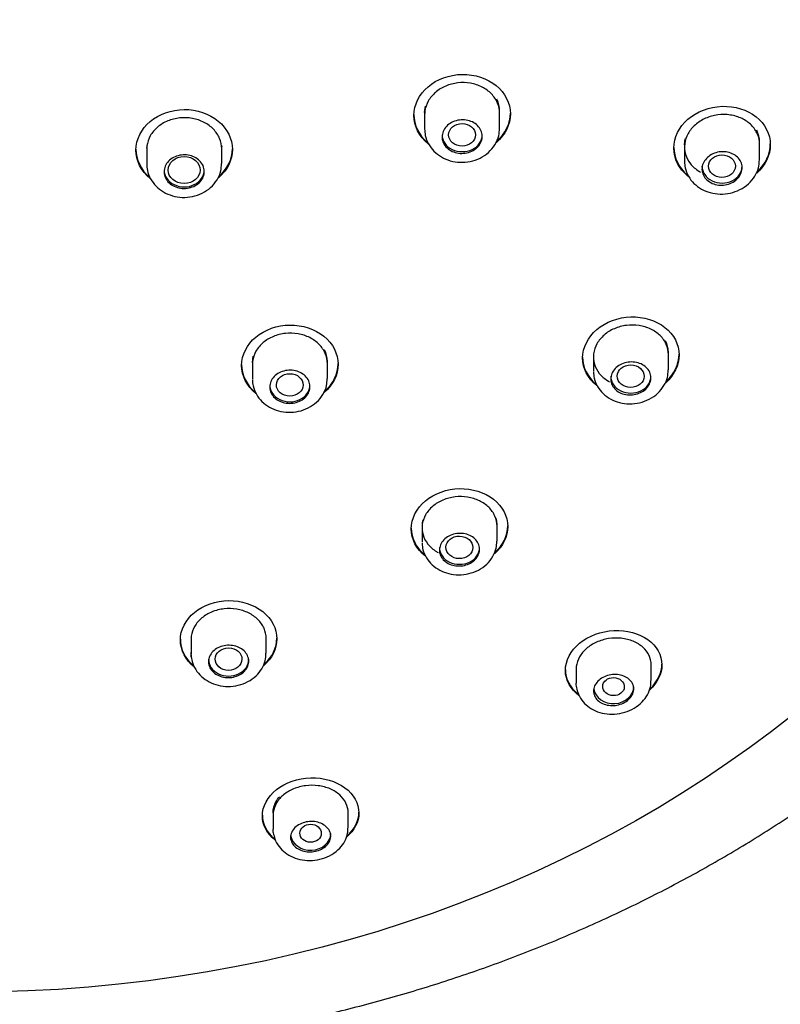
# Model space of a CAD drawing. Units: millimetres. Extents: x -18 to 917, y -35 to 1403.
# Drawn here: x 631 to 659, y 1198 to 1235 of the extents above; entities that cross this region are included whole.
import ezdxf

# ---------------------------------------------------------------- set-up
doc = ezdxf.new("R2010")
doc.units = ezdxf.units.MM
doc.layers.add('Default', color=7, linetype='Continuous')
doc.layers.add('DV2_Default', color=7, linetype='Continuous')

# ---------------------------------------------------------------- blocks, each defined once
blk = doc.blocks.new('SE1')
at = {"layer": 'DV2_Default', "color": 7}
for p, q in [((646.087, 1231.464), (646.114, 1231.692)), ((646.087, 1231.464), (646.087, 1230.845)), ((648.887, 1230.873), (648.887, 1231.512)), ((655.788, 1230.25), (655.814, 1230.478)), ((635.704, 1230.146), (635.713, 1230.09)), ((635.713, 1230.189), (635.713, 1229.545)), ((638.513, 1230.219), (638.504, 1230.145)), ((638.513, 1230.106), (638.513, 1230.189)), ((638.513, 1230.106), (638.513, 1230.106)), ((638.513, 1229.555), (638.513, 1230.103)), ((655.788, 1230.25), (655.788, 1229.641)), ((658.588, 1229.701), (658.588, 1230.355)), ((639.657, 1222.131), (639.684, 1222.356)), ((652.384, 1222.414), (652.384, 1221.802)), ((655.184, 1221.856), (655.184, 1222.514)), ((639.657, 1222.131), (639.657, 1221.51)), ((642.457, 1221.528), (642.457, 1222.172)), ((645.989, 1216.033), (645.989, 1215.417)), ((648.789, 1215.457), (648.789, 1216.122)), ((637.372, 1211.875), (637.372, 1211.242)), ((640.172, 1211.275), (640.172, 1211.91)), ((654.542, 1210.25), (654.542, 1210.921)), ((651.742, 1210.76), (651.742, 1210.153)), ((643.233, 1204.75), (643.233, 1205.405)), ((640.433, 1205.318), (640.433, 1204.699))]:
    blk.add_line(p, q, dxfattribs=at)
for centre, radius, start, end in [((647.899, 1231.509), 0.988, 0.0439, 26.9173), ((657.615, 1230.351), 0.972, 0.096, 27.1729), ((654.238, 1222.503), 0.946, 0.0827, 27.5258), ((641.489, 1222.161), 0.968, 0.0257, 27.1859)]:
    blk.add_arc(centre, radius, start, end, dxfattribs=at)
for centre, major_axis, ratio in [((628.972, 1236.101), (-44.7, 0), 0.838671), ((647.484, 1230.627), (-0.501, 0.001), 0.836869), ((637.112, 1229.31), (-0.6, 0.001), 0.838431), ((657.182, 1229.454), (-0.502, 0.002), 0.834682), ((653.779, 1221.614), (-0.502, 0.006), 0.836504), ((641.055, 1221.288), (-0.5, 0.003), 0.838991), ((647.385, 1215.222), (-0.501, 0.007), 0.839348), ((638.769, 1211.051), (-0.5, 0.005), 0.841904), ((653.136, 1210.025), (-0.402, 0.01), 0.839811), ((641.83, 1204.55), (-0.4, 0.007), 0.844508)]:
    blk.add_ellipse(centre, major_axis=major_axis, ratio=ratio, dxfattribs=at)
for centre, start_param in [((647.487, 1230.626), 0), ((637.113, 1229.31), 0), ((657.188, 1229.453), 0), ((653.784, 1221.611), 0), ((641.057, 1221.286), 0), ((647.388, 1215.219), 0), ((638.771, 1211.046), 0), ((653.141, 1210.02), 0.12678), ((641.832, 1204.544), 0.11399)]:
    blk.add_ellipse(centre, major_axis=(-0.75, 0), ratio=0.838671, start_param=start_param, end_param=3.141593, dxfattribs=at)
for points, knots in [([(646.23, 1230.28), (646.225, 1230.284), (646.22, 1230.289), (645.879, 1230.568), (645.687, 1230.956), (645.687, 1231.741), (645.882, 1232.137), (646.545, 1232.703), (647.011, 1232.874), (647.96, 1232.89), (648.426, 1232.735), (649.091, 1232.191), (649.287, 1231.805), (649.287, 1231.408)], [0, 0, 0, 0, 0.003016, 0.003016, 0.202413, 0.202413, 0.40181, 0.40181, 0.601207, 0.601207, 0.800603, 0.800603, 1, 1, 1, 1]), ([(648.887, 1231.427), (648.887, 1231.558), (648.86, 1231.691), (648.808, 1231.813), (648.756, 1231.936), (648.678, 1232.052), (648.581, 1232.153), (648.483, 1232.254), (648.362, 1232.341), (648.23, 1232.408), (648.097, 1232.476), (647.948, 1232.524), (647.795, 1232.551), (647.642, 1232.577), (647.481, 1232.582), (647.325, 1232.564), (647.17, 1232.546), (647.015, 1232.506), (646.874, 1232.446), (646.733, 1232.387), (646.602, 1232.306), (646.492, 1232.211), (646.382, 1232.116), (646.289, 1232.005), (646.222, 1231.885), (646.155, 1231.766), (646.111, 1231.635), (646.095, 1231.505), (646.09, 1231.465), (646.087, 1231.424), (646.087, 1231.383)], [0, 0, 0, 0, 0.107363, 0.107363, 0.107363, 0.214724, 0.214724, 0.214724, 0.322118, 0.322118, 0.322118, 0.429562, 0.429562, 0.429562, 0.53704, 0.53704, 0.53704, 0.64452, 0.64452, 0.64452, 0.751972, 0.751972, 0.751972, 0.85938, 0.85938, 0.85938, 0.966745, 0.966745, 0.966745, 1, 1, 1, 1]), ([(635.854, 1228.986), (635.85, 1228.99), (635.845, 1228.993), (635.505, 1229.275), (635.313, 1229.664), (635.313, 1230.449), (635.508, 1230.843), (636.171, 1231.402), (636.637, 1231.568), (637.586, 1231.575), (638.052, 1231.415), (638.718, 1230.864), (638.913, 1230.476), (638.913, 1230.079)], [0, 0, 0, 0, 0.002516, 0.002516, 0.202013, 0.202013, 0.40151, 0.40151, 0.601006, 0.601006, 0.800503, 0.800503, 1, 1, 1, 1]), ([(655.935, 1229.07), (655.929, 1229.075), (655.922, 1229.08), (655.58, 1229.353), (655.388, 1229.736), (655.387, 1230.52), (655.582, 1230.918), (656.247, 1231.494), (656.712, 1231.672), (657.661, 1231.706), (658.126, 1231.562), (658.791, 1231.035), (658.988, 1230.655), (658.988, 1230.259)], [0, 0, 0, 0, 0.003848, 0.003848, 0.203078, 0.203078, 0.402309, 0.402309, 0.601539, 0.601539, 0.80077, 0.80077, 1, 1, 1, 1]), ([(638.513, 1230.103), (638.513, 1230.234), (638.486, 1230.367), (638.434, 1230.49), (638.382, 1230.613), (638.304, 1230.73), (638.206, 1230.832), (638.109, 1230.933), (637.988, 1231.022), (637.855, 1231.091), (637.722, 1231.159), (637.573, 1231.21), (637.421, 1231.237), (637.268, 1231.265), (637.107, 1231.271), (636.951, 1231.255), (636.795, 1231.239), (636.641, 1231.201), (636.5, 1231.142), (636.359, 1231.084), (636.228, 1231.005), (636.118, 1230.911), (636.008, 1230.818), (635.915, 1230.707), (635.848, 1230.588), (635.781, 1230.47), (635.737, 1230.34), (635.721, 1230.209), (635.716, 1230.169), (635.713, 1230.128), (635.713, 1230.088)], [0, 0, 0, 0, 0.10741, 0.10741, 0.10741, 0.214819, 0.214819, 0.214819, 0.322235, 0.322235, 0.322235, 0.429656, 0.429656, 0.429656, 0.537078, 0.537078, 0.537078, 0.644495, 0.644495, 0.644495, 0.751905, 0.751905, 0.751905, 0.859306, 0.859306, 0.859306, 0.966704, 0.966704, 0.966704, 1, 1, 1, 1]), ([(645.687, 1231.378), (645.687, 1231.377), (645.687, 1231.377), (645.687, 1230.994), (645.871, 1230.615), (646.187, 1230.343)], [0, 0, 0, 0, 0.000558, 0.000558, 1, 1, 1, 1]), ([(646.737, 1230.547), (646.737, 1230.617), (646.752, 1230.689), (646.779, 1230.755), (646.807, 1230.822), (646.849, 1230.886), (646.901, 1230.941), (646.954, 1230.997), (647.018, 1231.046), (647.089, 1231.084), (647.16, 1231.123), (647.24, 1231.151), (647.322, 1231.168), (647.404, 1231.185), (647.49, 1231.19), (647.574, 1231.183), (647.657, 1231.177), (647.74, 1231.158), (647.815, 1231.128), (647.891, 1231.099), (647.961, 1231.058), (648.02, 1231.009), (648.079, 1230.96), (648.129, 1230.902), (648.165, 1230.839), (648.201, 1230.776), (648.224, 1230.707), (648.233, 1230.637), (648.242, 1230.568), (648.236, 1230.496), (648.217, 1230.427), (648.198, 1230.358), (648.164, 1230.292), (648.119, 1230.232), (648.074, 1230.172), (648.016, 1230.118), (647.95, 1230.073), (647.884, 1230.029), (647.808, 1229.993), (647.728, 1229.97), (647.649, 1229.946), (647.563, 1229.933), (647.48, 1229.932), (647.396, 1229.932), (647.311, 1229.943), (647.232, 1229.966), (647.153, 1229.988), (647.078, 1230.023), (647.013, 1230.066), (646.948, 1230.11), (646.891, 1230.163), (646.847, 1230.222), (646.803, 1230.282), (646.771, 1230.348), (646.754, 1230.417), (646.743, 1230.459), (646.737, 1230.503), (646.737, 1230.547)], [0, 0, 0, 0, 0.053671, 0.053671, 0.053671, 0.107341, 0.107341, 0.107341, 0.161017, 0.161017, 0.161017, 0.214712, 0.214712, 0.214712, 0.268429, 0.268429, 0.268429, 0.322165, 0.322165, 0.322165, 0.375906, 0.375906, 0.375906, 0.429635, 0.429635, 0.429635, 0.483341, 0.483341, 0.483341, 0.537024, 0.537024, 0.537024, 0.590692, 0.590692, 0.590692, 0.644363, 0.644363, 0.644363, 0.69805, 0.69805, 0.69805, 0.751763, 0.751763, 0.751763, 0.805496, 0.805496, 0.805496, 0.859237, 0.859237, 0.859237, 0.912969, 0.912969, 0.912969, 0.966682, 0.966682, 0.966682, 1, 1, 1, 1]), ([(658.588, 1230.27), (658.588, 1230.4), (658.561, 1230.531), (658.509, 1230.652), (658.457, 1230.772), (658.379, 1230.887), (658.282, 1230.984), (658.184, 1231.083), (658.064, 1231.167), (657.932, 1231.231), (657.799, 1231.296), (657.65, 1231.342), (657.497, 1231.365), (657.344, 1231.388), (657.182, 1231.39), (657.026, 1231.369), (656.87, 1231.348), (656.715, 1231.305), (656.574, 1231.243), (656.433, 1231.181), (656.302, 1231.098), (656.191, 1231.001), (656.081, 1230.905), (655.989, 1230.791), (655.922, 1230.671), (655.855, 1230.551), (655.811, 1230.42), (655.795, 1230.29), (655.779, 1230.16), (655.789, 1230.027), (655.825, 1229.901), (655.861, 1229.776), (655.924, 1229.655), (656.008, 1229.548), (656.092, 1229.441), (656.2, 1229.346), (656.323, 1229.27), (656.342, 1229.258), (656.36, 1229.248), (656.379, 1229.237)], [0, 0, 0, 0, 0.082175, 0.082175, 0.082175, 0.164342, 0.164342, 0.164342, 0.246642, 0.246642, 0.246642, 0.329143, 0.329143, 0.329143, 0.411765, 0.411765, 0.411765, 0.494386, 0.494386, 0.494386, 0.576893, 0.576893, 0.576893, 0.659233, 0.659233, 0.659233, 0.741421, 0.741421, 0.741421, 0.823527, 0.823527, 0.823527, 0.905649, 0.905649, 0.905649, 0.98788, 0.98788, 0.98788, 1, 1, 1, 1]), ([(646.087, 1230.843), (646.092, 1230.755), (646.105, 1230.574), (646.219, 1230.277), (646.425, 1230.003), (646.706, 1229.786), (647.042, 1229.643), (647.414, 1229.584), (647.797, 1229.617), (648.163, 1229.742), (648.483, 1229.957), (648.724, 1230.245), (648.867, 1230.567), (648.875, 1230.768), (648.878, 1230.869)], [0, 0, 0, 0, 0.059701, 0.142883, 0.225574, 0.30953, 0.395334, 0.48249, 0.571172, 0.661047, 0.751659, 0.842382, 0.931867, 1, 1, 1, 1]), ([(635.313, 1230.086), (635.313, 1230.086), (635.313, 1230.085), (635.313, 1229.704), (635.496, 1229.324), (635.81, 1229.05)], [0, 0, 0, 0, 0.000562, 0.000562, 1, 1, 1, 1]), ([(655.388, 1230.157), (655.388, 1230.157), (655.388, 1230.156), (655.387, 1229.774), (655.573, 1229.397), (655.891, 1229.133)], [0, 0, 0, 0, 0.000548, 0.000548, 1, 1, 1, 1]), ([(656.438, 1229.344), (656.438, 1229.414), (656.452, 1229.485), (656.48, 1229.552), (656.507, 1229.619), (656.549, 1229.683), (656.601, 1229.739), (656.654, 1229.796), (656.718, 1229.846), (656.789, 1229.885), (656.86, 1229.925), (656.939, 1229.955), (657.021, 1229.973), (657.103, 1229.992), (657.189, 1229.999), (657.273, 1229.994), (657.356, 1229.989), (657.439, 1229.972), (657.515, 1229.944), (657.59, 1229.916), (657.661, 1229.877), (657.72, 1229.829), (657.779, 1229.782), (657.829, 1229.725), (657.865, 1229.663), (657.901, 1229.601), (657.925, 1229.532), (657.933, 1229.463), (657.942, 1229.394), (657.937, 1229.322), (657.917, 1229.254), (657.898, 1229.185), (657.865, 1229.118), (657.82, 1229.058), (657.775, 1228.997), (657.717, 1228.942), (657.651, 1228.896), (657.585, 1228.851), (657.509, 1228.814), (657.43, 1228.789), (657.351, 1228.763), (657.265, 1228.748), (657.181, 1228.746), (657.097, 1228.744), (657.012, 1228.753), (656.933, 1228.774), (656.854, 1228.795), (656.779, 1228.828), (656.713, 1228.87), (656.648, 1228.912), (656.591, 1228.964), (656.548, 1229.022), (656.504, 1229.081), (656.472, 1229.146), (656.454, 1229.214), (656.443, 1229.257), (656.438, 1229.3), (656.438, 1229.344)], [0, 0, 0, 0, 0.053542, 0.053542, 0.053542, 0.107083, 0.107083, 0.107083, 0.160648, 0.160648, 0.160648, 0.214302, 0.214302, 0.214302, 0.268069, 0.268069, 0.268069, 0.321925, 0.321925, 0.321925, 0.375808, 0.375808, 0.375808, 0.429638, 0.429638, 0.429638, 0.483356, 0.483356, 0.483356, 0.536952, 0.536952, 0.536952, 0.590474, 0.590474, 0.590474, 0.644008, 0.644008, 0.644008, 0.697631, 0.697631, 0.697631, 0.751379, 0.751379, 0.751379, 0.805228, 0.805228, 0.805228, 0.859111, 0.859111, 0.859111, 0.912951, 0.912951, 0.912951, 0.966691, 0.966691, 0.966691, 1, 1, 1, 1]), ([(636.363, 1229.246), (636.363, 1229.316), (636.378, 1229.387), (636.406, 1229.453), (636.433, 1229.52), (636.475, 1229.583), (636.528, 1229.638), (636.58, 1229.693), (636.645, 1229.741), (636.716, 1229.779), (636.787, 1229.817), (636.867, 1229.845), (636.949, 1229.86), (637.031, 1229.876), (637.117, 1229.881), (637.2, 1229.873), (637.284, 1229.865), (637.366, 1229.846), (637.442, 1229.815), (637.517, 1229.785), (637.587, 1229.743), (637.647, 1229.694), (637.706, 1229.644), (637.755, 1229.586), (637.791, 1229.523), (637.827, 1229.459), (637.85, 1229.39), (637.859, 1229.32), (637.868, 1229.251), (637.863, 1229.179), (637.843, 1229.11), (637.824, 1229.042), (637.79, 1228.976), (637.745, 1228.916), (637.7, 1228.857), (637.642, 1228.803), (637.576, 1228.76), (637.509, 1228.716), (637.434, 1228.681), (637.354, 1228.658), (637.275, 1228.635), (637.189, 1228.623), (637.105, 1228.624), (637.021, 1228.624), (636.936, 1228.636), (636.858, 1228.66), (636.779, 1228.683), (636.704, 1228.718), (636.639, 1228.762), (636.574, 1228.806), (636.517, 1228.86), (636.473, 1228.92), (636.429, 1228.98), (636.397, 1229.046), (636.38, 1229.115), (636.369, 1229.158), (636.363, 1229.202), (636.363, 1229.246)], [0, 0, 0, 0, 0.053699, 0.053699, 0.053699, 0.107399, 0.107399, 0.107399, 0.161097, 0.161097, 0.161097, 0.214796, 0.214796, 0.214796, 0.268499, 0.268499, 0.268499, 0.322206, 0.322206, 0.322206, 0.375915, 0.375915, 0.375915, 0.429626, 0.429626, 0.429626, 0.483335, 0.483335, 0.483335, 0.53704, 0.53704, 0.53704, 0.59074, 0.59074, 0.59074, 0.644439, 0.644439, 0.644439, 0.698137, 0.698137, 0.698137, 0.751839, 0.751839, 0.751839, 0.805545, 0.805545, 0.805545, 0.859254, 0.859254, 0.859254, 0.912964, 0.912964, 0.912964, 0.966674, 0.966674, 0.966674, 1, 1, 1, 1]), ([(655.788, 1229.636), (655.793, 1229.547), (655.806, 1229.367), (655.921, 1229.071), (656.129, 1228.8), (656.41, 1228.588), (656.745, 1228.451), (657.116, 1228.398), (657.497, 1228.435), (657.862, 1228.565), (658.182, 1228.783), (658.416, 1229.063), (658.561, 1229.381), (658.575, 1229.58), (658.581, 1229.692)], [0, 0, 0, 0, 0.059906, 0.143276, 0.225928, 0.309673, 0.395214, 0.482229, 0.570933, 0.66091, 0.751799, 0.843132, 0.92431, 1, 1, 1, 1]), ([(635.713, 1229.54), (635.718, 1229.452), (635.732, 1229.271), (635.846, 1228.974), (636.053, 1228.699), (636.334, 1228.481), (636.671, 1228.336), (637.044, 1228.276), (637.428, 1228.307), (637.793, 1228.431), (638.113, 1228.645), (638.353, 1228.932), (638.494, 1229.253), (638.502, 1229.452), (638.504, 1229.552)], [0, 0, 0, 0, 0.05971, 0.142842, 0.225611, 0.309781, 0.395859, 0.483259, 0.572128, 0.66216, 0.752842, 0.84344, 0.932667, 1, 1, 1, 1]), ([(631.478, 1196.285), (631.538, 1196.287), (632.301, 1196.313), (633.907, 1196.424), (636.122, 1196.65), (638.349, 1196.966), (640.549, 1197.365), (642.728, 1197.848), (644.877, 1198.413), (646.995, 1199.06), (649.075, 1199.786), (651.114, 1200.591), (653.107, 1201.474), (655.051, 1202.431), (656.941, 1203.461), (658.773, 1204.562), (660.544, 1205.732), (662.251, 1206.969), (663.889, 1208.269), (665.454, 1209.63), (666.945, 1211.05), (668.358, 1212.525), (669.689, 1214.052), (670.937, 1215.629), (672.098, 1217.251), (673.171, 1218.916), (674.152, 1220.621), (675.039, 1222.359), (675.837, 1224.135), (676.519, 1225.919), (676.956, 1227.18), (677.115, 1227.767), (677.116, 1227.771)], [0, 0, 0, 0, 0.002634, 0.038262, 0.073892, 0.109523, 0.145154, 0.180784, 0.216415, 0.252046, 0.287676, 0.323306, 0.358935, 0.394563, 0.43019, 0.465816, 0.50144, 0.537062, 0.572682, 0.608299, 0.643913, 0.679523, 0.715129, 0.75073, 0.786327, 0.821918, 0.857503, 0.893083, 0.928657, 0.964225, 0.999787, 1, 1, 1, 1]), ([(652.528, 1221.252), (652.523, 1221.256), (652.517, 1221.26), (652.176, 1221.529), (651.984, 1221.907), (651.984, 1222.68), (652.179, 1223.072), (652.843, 1223.638), (653.31, 1223.812), (654.259, 1223.841), (654.724, 1223.695), (655.389, 1223.173), (655.584, 1222.798), (655.584, 1222.409)], [0, 0, 0, 0, 0.003163, 0.003163, 0.20253, 0.20253, 0.401898, 0.401898, 0.601265, 0.601265, 0.800633, 0.800633, 1, 1, 1, 1]), ([(639.797, 1220.962), (639.793, 1220.965), (639.789, 1220.969), (639.449, 1221.246), (639.257, 1221.63), (639.257, 1222.406), (639.452, 1222.797), (640.115, 1223.353), (640.581, 1223.52), (641.531, 1223.53), (641.997, 1223.374), (642.662, 1222.832), (642.857, 1222.449), (642.857, 1222.057)], [0, 0, 0, 0, 0.002451, 0.002451, 0.201961, 0.201961, 0.401471, 0.401471, 0.60098, 0.60098, 0.80049, 0.80049, 1, 1, 1, 1]), ([(655.184, 1222.422), (655.184, 1222.55), (655.157, 1222.679), (655.105, 1222.799), (655.053, 1222.918), (654.975, 1223.031), (654.878, 1223.128), (654.78, 1223.225), (654.659, 1223.309), (654.526, 1223.373), (654.393, 1223.437), (654.244, 1223.483), (654.09, 1223.506), (653.937, 1223.53), (653.776, 1223.531), (653.62, 1223.511), (653.464, 1223.492), (653.309, 1223.449), (653.168, 1223.388), (653.027, 1223.327), (652.896, 1223.246), (652.786, 1223.151), (652.677, 1223.056), (652.585, 1222.945), (652.518, 1222.827), (652.451, 1222.708), (652.408, 1222.58), (652.392, 1222.452), (652.376, 1222.323), (652.386, 1222.192), (652.422, 1222.068), (652.458, 1221.944), (652.521, 1221.824), (652.605, 1221.719), (652.69, 1221.613), (652.798, 1221.519), (652.922, 1221.444), (652.942, 1221.431), (652.962, 1221.42), (652.983, 1221.408)], [0, 0, 0, 0, 0.08223, 0.08223, 0.08223, 0.164451, 0.164451, 0.164451, 0.246813, 0.246813, 0.246813, 0.329294, 0.329294, 0.329294, 0.411768, 0.411768, 0.411768, 0.494125, 0.494125, 0.494125, 0.576315, 0.576315, 0.576315, 0.658354, 0.658354, 0.658354, 0.740315, 0.740315, 0.740315, 0.822296, 0.822296, 0.822296, 0.904389, 0.904389, 0.904389, 0.986646, 0.986646, 0.986646, 1, 1, 1, 1]), ([(642.457, 1222.079), (642.457, 1222.208), (642.43, 1222.339), (642.378, 1222.461), (642.326, 1222.583), (642.248, 1222.698), (642.15, 1222.798), (642.052, 1222.898), (641.932, 1222.986), (641.799, 1223.053), (641.666, 1223.12), (641.517, 1223.169), (641.364, 1223.196), (641.211, 1223.223), (641.05, 1223.228), (640.894, 1223.211), (640.739, 1223.195), (640.584, 1223.156), (640.443, 1223.097), (640.302, 1223.039), (640.171, 1222.96), (640.061, 1222.867), (639.951, 1222.774), (639.859, 1222.664), (639.792, 1222.546), (639.725, 1222.428), (639.681, 1222.3), (639.665, 1222.171), (639.66, 1222.131), (639.657, 1222.091), (639.657, 1222.05)], [0, 0, 0, 0, 0.107459, 0.107459, 0.107459, 0.214916, 0.214916, 0.214916, 0.322395, 0.322395, 0.322395, 0.429874, 0.429874, 0.429874, 0.537324, 0.537324, 0.537324, 0.644729, 0.644729, 0.644729, 0.752091, 0.752091, 0.752091, 0.859432, 0.859432, 0.859432, 0.96678, 0.96678, 0.96678, 1, 1, 1, 1]), ([(651.984, 1222.322), (651.984, 1222.322), (651.984, 1222.322), (651.984, 1221.946), (652.168, 1221.577), (652.482, 1221.316)], [0, 0, 0, 0, 0.00058, 0.00058, 1, 1, 1, 1]), ([(639.257, 1222.047), (639.257, 1222.047), (639.257, 1222.047), (639.257, 1221.67), (639.439, 1221.296), (639.752, 1221.027)], [0, 0, 0, 0, 0.000576, 0.000576, 1, 1, 1, 1]), ([(653.034, 1221.506), (653.034, 1221.574), (653.049, 1221.645), (653.076, 1221.71), (653.104, 1221.776), (653.146, 1221.839), (653.198, 1221.895), (653.25, 1221.95), (653.315, 1221.999), (653.386, 1222.038), (653.457, 1222.077), (653.536, 1222.106), (653.618, 1222.124), (653.7, 1222.142), (653.786, 1222.148), (653.869, 1222.143), (653.952, 1222.138), (654.035, 1222.121), (654.111, 1222.093), (654.187, 1222.065), (654.257, 1222.026), (654.316, 1221.979), (654.376, 1221.932), (654.425, 1221.876), (654.462, 1221.815), (654.498, 1221.754), (654.521, 1221.686), (654.53, 1221.618), (654.539, 1221.55), (654.534, 1221.479), (654.514, 1221.411), (654.495, 1221.343), (654.462, 1221.277), (654.416, 1221.218), (654.371, 1221.158), (654.313, 1221.104), (654.248, 1221.06), (654.182, 1221.015), (654.106, 1220.979), (654.027, 1220.954), (653.947, 1220.93), (653.862, 1220.916), (653.779, 1220.913), (653.695, 1220.911), (653.61, 1220.921), (653.531, 1220.942), (653.452, 1220.962), (653.376, 1220.995), (653.311, 1221.036), (653.246, 1221.078), (653.189, 1221.13), (653.145, 1221.187), (653.101, 1221.245), (653.069, 1221.31), (653.051, 1221.377), (653.04, 1221.419), (653.034, 1221.462), (653.034, 1221.506)], [0, 0, 0, 0, 0.053561, 0.053561, 0.053561, 0.107124, 0.107124, 0.107124, 0.160659, 0.160659, 0.160659, 0.214222, 0.214222, 0.214222, 0.267872, 0.267872, 0.267872, 0.321635, 0.321635, 0.321635, 0.375489, 0.375489, 0.375489, 0.429372, 0.429372, 0.429372, 0.483206, 0.483206, 0.483206, 0.536928, 0.536928, 0.536928, 0.590528, 0.590528, 0.590528, 0.644052, 0.644052, 0.644052, 0.697584, 0.697584, 0.697584, 0.751203, 0.751203, 0.751203, 0.804946, 0.804946, 0.804946, 0.858792, 0.858792, 0.858792, 0.912676, 0.912676, 0.912676, 0.966519, 0.966519, 0.966519, 1, 1, 1, 1]), ([(640.307, 1221.211), (640.307, 1221.28), (640.321, 1221.351), (640.349, 1221.416), (640.377, 1221.482), (640.419, 1221.545), (640.471, 1221.6), (640.524, 1221.654), (640.588, 1221.702), (640.659, 1221.74), (640.73, 1221.777), (640.81, 1221.805), (640.892, 1221.822), (640.974, 1221.838), (641.06, 1221.842), (641.143, 1221.835), (641.227, 1221.828), (641.31, 1221.809), (641.385, 1221.779), (641.461, 1221.75), (641.531, 1221.709), (641.59, 1221.66), (641.649, 1221.612), (641.699, 1221.554), (641.735, 1221.491), (641.771, 1221.429), (641.794, 1221.361), (641.803, 1221.292), (641.812, 1221.223), (641.806, 1221.152), (641.787, 1221.084), (641.768, 1221.016), (641.734, 1220.95), (641.689, 1220.891), (641.643, 1220.833), (641.585, 1220.779), (641.519, 1220.736), (641.453, 1220.692), (641.377, 1220.658), (641.298, 1220.635), (641.218, 1220.611), (641.133, 1220.599), (641.049, 1220.599), (640.965, 1220.599), (640.88, 1220.611), (640.802, 1220.634), (640.723, 1220.656), (640.648, 1220.691), (640.583, 1220.734), (640.518, 1220.777), (640.461, 1220.83), (640.417, 1220.889), (640.373, 1220.948), (640.341, 1221.014), (640.324, 1221.081), (640.313, 1221.124), (640.307, 1221.167), (640.307, 1221.211)], [0, 0, 0, 0, 0.053692, 0.053692, 0.053692, 0.107386, 0.107386, 0.107386, 0.161064, 0.161064, 0.161064, 0.214734, 0.214734, 0.214734, 0.268408, 0.268408, 0.268408, 0.322101, 0.322101, 0.322101, 0.375818, 0.375818, 0.375818, 0.429553, 0.429553, 0.429553, 0.483293, 0.483293, 0.483293, 0.537024, 0.537024, 0.537024, 0.590732, 0.590732, 0.590732, 0.644416, 0.644416, 0.644416, 0.698085, 0.698085, 0.698085, 0.751755, 0.751755, 0.751755, 0.805441, 0.805441, 0.805441, 0.859152, 0.859152, 0.859152, 0.912884, 0.912884, 0.912884, 0.966625, 0.966625, 0.966625, 1, 1, 1, 1]), ([(652.385, 1221.777), (652.391, 1221.689), (652.408, 1221.51), (652.529, 1221.218), (652.741, 1220.953), (653.025, 1220.747), (653.362, 1220.615), (653.735, 1220.566), (654.117, 1220.608), (654.481, 1220.741), (654.797, 1220.962), (655.026, 1221.244), (655.163, 1221.557), (655.172, 1221.748), (655.176, 1221.853)], [0, 0, 0, 0, 0.060375, 0.143682, 0.226374, 0.310458, 0.396542, 0.484199, 0.573553, 0.664171, 0.755706, 0.847533, 0.928715, 1, 1, 1, 1]), ([(639.657, 1221.492), (639.664, 1221.403), (639.679, 1221.224), (639.797, 1220.93), (640.007, 1220.66), (640.29, 1220.447), (640.628, 1220.308), (641.002, 1220.252), (641.386, 1220.287), (641.75, 1220.416), (642.068, 1220.633), (642.305, 1220.921), (642.441, 1221.239), (642.446, 1221.433), (642.447, 1221.528)], [0, 0, 0, 0, 0.060082, 0.14324, 0.226011, 0.310298, 0.396605, 0.484324, 0.573577, 0.664042, 0.755241, 0.846382, 0.936053, 1, 1, 1, 1]), ([(646.128, 1214.885), (646.124, 1214.889), (646.12, 1214.892), (645.78, 1215.159), (645.589, 1215.533), (645.588, 1216.296), (645.783, 1216.683), (646.447, 1217.238), (646.914, 1217.407), (647.864, 1217.428), (648.329, 1217.28), (648.993, 1216.757), (649.189, 1216.385), (649.189, 1216.001)], [0, 0, 0, 0, 0.002466, 0.002466, 0.201973, 0.201973, 0.40148, 0.40148, 0.600986, 0.600986, 0.800493, 0.800493, 1, 1, 1, 1]), ([(648.789, 1216.017), (648.789, 1216.144), (648.762, 1216.272), (648.709, 1216.391), (648.657, 1216.51), (648.579, 1216.622), (648.481, 1216.719), (648.383, 1216.816), (648.262, 1216.9), (648.129, 1216.964), (647.995, 1217.028), (647.846, 1217.075), (647.692, 1217.099), (647.539, 1217.123), (647.378, 1217.126), (647.222, 1217.107), (647.066, 1217.089), (646.912, 1217.048), (646.771, 1216.989), (646.631, 1216.93), (646.5, 1216.85), (646.39, 1216.757), (646.281, 1216.664), (646.189, 1216.555), (646.122, 1216.438), (646.056, 1216.322), (646.012, 1216.195), (645.996, 1216.069), (645.98, 1215.942), (645.99, 1215.812), (646.027, 1215.689), (646.063, 1215.566), (646.126, 1215.448), (646.21, 1215.343), (646.295, 1215.238), (646.404, 1215.144), (646.528, 1215.068), (646.549, 1215.055), (646.571, 1215.042), (646.594, 1215.03)], [0, 0, 0, 0, 0.082287, 0.082287, 0.082287, 0.164568, 0.164568, 0.164568, 0.246929, 0.246929, 0.246929, 0.329278, 0.329278, 0.329278, 0.411507, 0.411507, 0.411507, 0.493569, 0.493569, 0.493569, 0.575482, 0.575482, 0.575482, 0.657321, 0.657321, 0.657321, 0.739183, 0.739183, 0.739183, 0.82116, 0.82116, 0.82116, 0.903302, 0.903302, 0.903302, 0.985597, 0.985597, 0.985597, 1, 1, 1, 1]), ([(646.016, 1216.256), (646.003, 1216.182), (645.99, 1216.107), (645.989, 1216.033), (645.989, 1216.033)], [0, 0, 0, 0, 0.999348, 1, 1, 1, 1]), ([(645.589, 1215.944), (645.589, 1215.944), (645.589, 1215.943), (645.589, 1215.575), (645.769, 1215.213), (646.078, 1214.953)], [0, 0, 0, 0, 0.000701, 0.000701, 1, 1, 1, 1]), ([(646.638, 1215.119), (646.638, 1215.187), (646.653, 1215.256), (646.681, 1215.321), (646.708, 1215.386), (646.75, 1215.448), (646.803, 1215.503), (646.855, 1215.557), (646.919, 1215.605), (646.99, 1215.643), (647.061, 1215.68), (647.141, 1215.709), (647.223, 1215.726), (647.304, 1215.743), (647.39, 1215.748), (647.474, 1215.743), (647.557, 1215.737), (647.64, 1215.719), (647.715, 1215.691), (647.791, 1215.663), (647.861, 1215.624), (647.92, 1215.577), (647.979, 1215.53), (648.029, 1215.474), (648.065, 1215.414), (648.102, 1215.353), (648.125, 1215.286), (648.134, 1215.218), (648.143, 1215.151), (648.138, 1215.081), (648.118, 1215.014), (648.099, 1214.947), (648.066, 1214.882), (648.02, 1214.824), (647.975, 1214.765), (647.917, 1214.712), (647.851, 1214.669), (647.785, 1214.625), (647.709, 1214.59), (647.63, 1214.567), (647.551, 1214.543), (647.466, 1214.53), (647.382, 1214.528), (647.298, 1214.527), (647.213, 1214.537), (647.135, 1214.558), (647.056, 1214.579), (646.98, 1214.612), (646.915, 1214.653), (646.85, 1214.695), (646.793, 1214.746), (646.749, 1214.803), (646.705, 1214.86), (646.673, 1214.925), (646.655, 1214.991), (646.644, 1215.033), (646.638, 1215.076), (646.638, 1215.119)], [0, 0, 0, 0, 0.053644, 0.053644, 0.053644, 0.107292, 0.107292, 0.107292, 0.160872, 0.160872, 0.160872, 0.214407, 0.214407, 0.214407, 0.267968, 0.267968, 0.267968, 0.321614, 0.321614, 0.321614, 0.375374, 0.375374, 0.375374, 0.429225, 0.429225, 0.429225, 0.483109, 0.483109, 0.483109, 0.536946, 0.536946, 0.536946, 0.590672, 0.590672, 0.590672, 0.644276, 0.644276, 0.644276, 0.697801, 0.697801, 0.697801, 0.751332, 0.751332, 0.751332, 0.804947, 0.804947, 0.804947, 0.858686, 0.858686, 0.858686, 0.91253, 0.91253, 0.91253, 0.966414, 0.966414, 0.966414, 1, 1, 1, 1]), ([(645.989, 1215.375), (645.998, 1215.287), (646.017, 1215.109), (646.142, 1214.821), (646.358, 1214.56), (646.644, 1214.358), (646.984, 1214.229), (647.358, 1214.183), (647.741, 1214.227), (648.103, 1214.362), (648.418, 1214.585), (648.641, 1214.868), (648.771, 1215.175), (648.777, 1215.359), (648.779, 1215.457)], [0, 0, 0, 0, 0.060799, 0.144098, 0.226933, 0.311455, 0.398162, 0.486476, 0.576444, 0.66768, 0.759823, 0.852047, 0.933236, 1, 1, 1, 1]), ([(637.506, 1210.74), (637.503, 1210.742), (637.501, 1210.743), (637.163, 1211.011), (636.972, 1211.383), (636.971, 1212.139), (637.165, 1212.521), (637.829, 1213.065), (638.296, 1213.229), (639.246, 1213.24), (639.712, 1213.088), (640.376, 1212.561), (640.572, 1212.189), (640.572, 1211.807)], [0, 0, 0, 0, 0.00143, 0.00143, 0.201144, 0.201144, 0.400858, 0.400858, 0.600572, 0.600572, 0.800286, 0.800286, 1, 1, 1, 1]), ([(640.172, 1211.829), (640.172, 1211.955), (640.144, 1212.082), (640.092, 1212.201), (640.04, 1212.319), (639.962, 1212.432), (639.863, 1212.529), (639.765, 1212.627), (639.644, 1212.711), (639.511, 1212.777), (639.378, 1212.842), (639.228, 1212.889), (639.075, 1212.915), (638.922, 1212.94), (638.761, 1212.945), (638.605, 1212.928), (638.45, 1212.911), (638.295, 1212.873), (638.155, 1212.815), (638.014, 1212.758), (637.884, 1212.681), (637.774, 1212.59), (637.664, 1212.499), (637.572, 1212.391), (637.506, 1212.277), (637.439, 1212.162), (637.395, 1212.036), (637.379, 1211.911), (637.374, 1211.872), (637.372, 1211.833), (637.372, 1211.794)], [0, 0, 0, 0, 0.10777, 0.10777, 0.10777, 0.21554, 0.21554, 0.21554, 0.32329, 0.32329, 0.32329, 0.430881, 0.430881, 0.430881, 0.538252, 0.538252, 0.538252, 0.645431, 0.645431, 0.645431, 0.752516, 0.752516, 0.752516, 0.859637, 0.859637, 0.859637, 0.96691, 0.96691, 0.96691, 1, 1, 1, 1]), ([(651.86, 1209.681), (651.532, 1209.918), (651.342, 1210.264), (651.341, 1210.99), (651.535, 1211.369), (652.205, 1211.923), (652.676, 1212.098), (653.628, 1212.143), (654.091, 1212.014), (654.748, 1211.541), (654.942, 1211.2), (654.942, 1210.839)], [0, 0, 0, 0, 0.198817, 0.198817, 0.399113, 0.399113, 0.599408, 0.599408, 0.799704, 0.799704, 1, 1, 1, 1]), ([(636.972, 1211.79), (636.972, 1211.79), (636.972, 1211.79), (636.971, 1211.429), (637.148, 1211.071), (637.452, 1210.811)], [0, 0, 0, 0, 0.00086, 0.00086, 1, 1, 1, 1]), ([(654.542, 1210.839), (654.542, 1210.96), (654.514, 1211.081), (654.461, 1211.192), (654.408, 1211.303), (654.328, 1211.407), (654.229, 1211.496), (654.129, 1211.585), (654.006, 1211.661), (653.87, 1211.717), (653.734, 1211.773), (653.582, 1211.811), (653.426, 1211.828), (653.271, 1211.844), (653.108, 1211.84), (652.951, 1211.815), (652.796, 1211.791), (652.642, 1211.745), (652.502, 1211.682), (652.364, 1211.62), (652.235, 1211.538), (652.128, 1211.445), (652.021, 1211.352), (651.932, 1211.245), (651.868, 1211.132), (651.803, 1211.02), (651.762, 1210.898), (651.748, 1210.778), (651.744, 1210.744), (651.742, 1210.71), (651.742, 1210.676)], [0, 0, 0, 0, 0.109172, 0.109172, 0.109172, 0.218302, 0.218302, 0.218302, 0.327984, 0.327984, 0.327984, 0.437377, 0.437377, 0.437377, 0.545719, 0.545719, 0.545719, 0.652789, 0.652789, 0.652789, 0.75884, 0.75884, 0.75884, 0.864421, 0.864421, 0.864421, 0.97019, 0.97019, 0.97019, 1, 1, 1, 1]), ([(637.373, 1211.202), (637.382, 1211.113), (637.403, 1210.936), (637.531, 1210.65), (637.748, 1210.391), (638.036, 1210.19), (638.378, 1210.062), (638.753, 1210.016), (639.137, 1210.06), (639.499, 1210.196), (639.801, 1210.411), (640.018, 1210.681), (640.15, 1210.979), (640.16, 1211.169), (640.164, 1211.274)], [0, 0, 0, 0, 0.061085, 0.144391, 0.227405, 0.312354, 0.39964, 0.488496, 0.578939, 0.67068, 0.763293, 0.84629, 0.927578, 1, 1, 1, 1]), ([(638.021, 1210.954), (638.021, 1211.022), (638.036, 1211.091), (638.064, 1211.155), (638.091, 1211.219), (638.133, 1211.28), (638.186, 1211.334), (638.238, 1211.387), (638.303, 1211.434), (638.374, 1211.471), (638.445, 1211.508), (638.525, 1211.535), (638.607, 1211.551), (638.689, 1211.567), (638.775, 1211.571), (638.858, 1211.564), (638.941, 1211.558), (639.024, 1211.539), (639.099, 1211.511), (639.174, 1211.482), (639.245, 1211.443), (639.304, 1211.395), (639.363, 1211.348), (639.412, 1211.292), (639.448, 1211.231), (639.485, 1211.171), (639.508, 1211.104), (639.517, 1211.037), (639.526, 1210.97), (639.521, 1210.9), (639.501, 1210.834), (639.482, 1210.768), (639.448, 1210.704), (639.403, 1210.646), (639.357, 1210.589), (639.299, 1210.537), (639.233, 1210.494), (639.167, 1210.452), (639.091, 1210.418), (639.012, 1210.396), (638.932, 1210.373), (638.847, 1210.361), (638.763, 1210.361), (638.68, 1210.36), (638.595, 1210.372), (638.516, 1210.393), (638.437, 1210.415), (638.362, 1210.448), (638.298, 1210.49), (638.232, 1210.532), (638.176, 1210.583), (638.132, 1210.64), (638.088, 1210.698), (638.056, 1210.762), (638.038, 1210.828), (638.027, 1210.869), (638.021, 1210.912), (638.021, 1210.954)], [0, 0, 0, 0, 0.053756, 0.053756, 0.053756, 0.107518, 0.107518, 0.107518, 0.161198, 0.161198, 0.161198, 0.21478, 0.21478, 0.21478, 0.268315, 0.268315, 0.268315, 0.321874, 0.321874, 0.321874, 0.375518, 0.375518, 0.375518, 0.429273, 0.429273, 0.429273, 0.483123, 0.483123, 0.483123, 0.537007, 0.537007, 0.537007, 0.590846, 0.590846, 0.590846, 0.644576, 0.644576, 0.644576, 0.698183, 0.698183, 0.698183, 0.75171, 0.75171, 0.75171, 0.805239, 0.805239, 0.805239, 0.85885, 0.85885, 0.85885, 0.912585, 0.912585, 0.912585, 0.966427, 0.966427, 0.966427, 1, 1, 1, 1]), ([(651.342, 1210.657), (651.342, 1210.656), (651.342, 1210.655), (651.342, 1210.313), (651.512, 1209.985), (651.803, 1209.752)], [0, 0, 0, 0, 0.0023365, 0.0023365, 1, 1, 1, 1]), ([(651.747, 1210.046), (651.761, 1209.959), (651.792, 1209.786), (651.936, 1209.514), (652.165, 1209.279), (652.459, 1209.105), (652.803, 1209.004), (653.179, 1208.984), (653.559, 1209.052), (653.916, 1209.206), (654.208, 1209.434), (654.412, 1209.709), (654.528, 1209.99), (654.529, 1210.16), (654.529, 1210.242)], [0, 0, 0, 0, 0.062919, 0.14661, 0.229805, 0.31536, 0.403573, 0.494098, 0.586454, 0.679899, 0.774595, 0.859168, 0.941435, 1, 1, 1, 1]), ([(652.391, 1209.855), (652.391, 1209.92), (652.406, 1209.986), (652.433, 1210.049), (652.461, 1210.111), (652.502, 1210.172), (652.555, 1210.226), (652.607, 1210.279), (652.671, 1210.327), (652.741, 1210.365), (652.811, 1210.403), (652.89, 1210.433), (652.971, 1210.452), (653.051, 1210.471), (653.137, 1210.48), (653.219, 1210.477), (653.302, 1210.475), (653.384, 1210.462), (653.46, 1210.439), (653.536, 1210.415), (653.607, 1210.381), (653.666, 1210.339), (653.727, 1210.297), (653.778, 1210.246), (653.815, 1210.189), (653.852, 1210.132), (653.877, 1210.069), (653.887, 1210.005), (653.896, 1209.94), (653.891, 1209.873), (653.872, 1209.808), (653.853, 1209.744), (653.819, 1209.68), (653.773, 1209.623), (653.728, 1209.566), (653.671, 1209.514), (653.605, 1209.47), (653.54, 1209.427), (653.465, 1209.391), (653.387, 1209.366), (653.309, 1209.34), (653.225, 1209.325), (653.143, 1209.319), (653.06, 1209.314), (652.976, 1209.32), (652.897, 1209.336), (652.818, 1209.353), (652.742, 1209.38), (652.676, 1209.416), (652.61, 1209.453), (652.552, 1209.5), (652.507, 1209.553), (652.461, 1209.606), (652.428, 1209.666), (652.409, 1209.73), (652.398, 1209.77), (652.391, 1209.813), (652.391, 1209.855)], [0, 0, 0, 0, 0.05335, 0.05335, 0.05335, 0.106726, 0.106726, 0.106726, 0.159728, 0.159728, 0.159728, 0.212493, 0.212493, 0.212493, 0.26539, 0.26539, 0.26539, 0.318738, 0.318738, 0.318738, 0.372704, 0.372704, 0.372704, 0.427221, 0.427221, 0.427221, 0.481976, 0.481976, 0.481976, 0.5365, 0.5365, 0.5365, 0.590383, 0.590383, 0.590383, 0.643508, 0.643508, 0.643508, 0.696145, 0.696145, 0.696145, 0.748808, 0.748808, 0.748808, 0.801985, 0.801985, 0.801985, 0.855905, 0.855905, 0.855905, 0.91044, 0.91044, 0.91044, 0.965193, 0.965193, 0.965193, 1, 1, 1, 1]), ([(640.508, 1204.295), (640.205, 1204.531), (640.034, 1204.857), (640.031, 1205.548), (640.223, 1205.914), (640.888, 1206.444), (641.358, 1206.607), (642.314, 1206.631), (642.78, 1206.492), (643.44, 1206.006), (643.633, 1205.663), (643.633, 1205.309)], [0, 0, 0, 0, 0.191803, 0.191803, 0.393852, 0.393852, 0.595902, 0.595902, 0.797951, 0.797951, 1, 1, 1, 1]), ([(643.233, 1205.322), (643.233, 1205.441), (643.205, 1205.561), (643.152, 1205.672), (643.098, 1205.783), (643.018, 1205.889), (642.918, 1205.979), (642.817, 1206.069), (642.694, 1206.147), (642.557, 1206.206), (642.422, 1206.264), (642.271, 1206.305), (642.116, 1206.325), (641.962, 1206.345), (641.801, 1206.345), (641.645, 1206.325), (641.491, 1206.305), (641.338, 1206.264), (641.199, 1206.207), (641.061, 1206.149), (640.933, 1206.073), (640.825, 1205.985), (640.717, 1205.897), (640.628, 1205.795), (640.563, 1205.686), (640.497, 1205.577), (640.455, 1205.459), (640.44, 1205.341), (640.435, 1205.306), (640.433, 1205.271), (640.433, 1205.236)], [0, 0, 0, 0, 0.10966, 0.10966, 0.10966, 0.219332, 0.219332, 0.219332, 0.32874, 0.32874, 0.32874, 0.437084, 0.437084, 0.437084, 0.544156, 0.544156, 0.544156, 0.650222, 0.650222, 0.650222, 0.755834, 0.755834, 0.755834, 0.861652, 0.861652, 0.861652, 0.968275, 0.968275, 0.968275, 1, 1, 1, 1]), ([(640.433, 1205.318), (640.433, 1205.386), (640.441, 1205.454), (640.467, 1205.556), (640.478, 1205.591), (640.505, 1205.658), (640.52, 1205.692), (640.572, 1205.789), (640.615, 1205.852), (640.666, 1205.913)], [0, 0, 0, 0, 0.3308859, 0.3308859, 0.4981741, 0.4981741, 0.6654624, 0.6654624, 1, 1, 1, 1]), ([(640.033, 1205.226), (640.033, 1205.225), (640.033, 1205.223), (640.034, 1204.898), (640.195, 1204.583), (640.472, 1204.351)], [0, 0, 0, 0, 0.004106, 0.004106, 1, 1, 1, 1]), ([(641.082, 1204.398), (641.082, 1204.462), (641.097, 1204.527), (641.125, 1204.588), (641.153, 1204.65), (641.195, 1204.709), (641.248, 1204.76), (641.301, 1204.812), (641.366, 1204.857), (641.437, 1204.893), (641.508, 1204.928), (641.588, 1204.955), (641.669, 1204.971), (641.75, 1204.987), (641.835, 1204.993), (641.917, 1204.988), (642, 1204.984), (642.082, 1204.968), (642.156, 1204.943), (642.232, 1204.918), (642.302, 1204.882), (642.361, 1204.84), (642.42, 1204.796), (642.47, 1204.745), (642.507, 1204.689), (642.544, 1204.632), (642.568, 1204.57), (642.578, 1204.507), (642.587, 1204.443), (642.582, 1204.377), (642.563, 1204.314), (642.543, 1204.251), (642.509, 1204.189), (642.463, 1204.134), (642.417, 1204.079), (642.358, 1204.029), (642.292, 1203.988), (642.226, 1203.948), (642.15, 1203.915), (642.07, 1203.892), (641.992, 1203.87), (641.908, 1203.857), (641.825, 1203.855), (641.742, 1203.853), (641.659, 1203.862), (641.581, 1203.88), (641.503, 1203.899), (641.428, 1203.927), (641.364, 1203.964), (641.298, 1204.002), (641.241, 1204.049), (641.197, 1204.101), (641.152, 1204.154), (641.119, 1204.214), (641.1, 1204.276), (641.088, 1204.316), (641.082, 1204.357), (641.082, 1204.398)], [0, 0, 0, 0, 0.053977, 0.053977, 0.053977, 0.107985, 0.107985, 0.107985, 0.16153, 0.16153, 0.16153, 0.21454, 0.21454, 0.21454, 0.267306, 0.267306, 0.267306, 0.320197, 0.320197, 0.320197, 0.373535, 0.373535, 0.373535, 0.42749, 0.42749, 0.42749, 0.481999, 0.481999, 0.481999, 0.536753, 0.536753, 0.536753, 0.591285, 0.591285, 0.591285, 0.64518, 0.64518, 0.64518, 0.698317, 0.698317, 0.698317, 0.750959, 0.750959, 0.750959, 0.803616, 0.803616, 0.803616, 0.856781, 0.856781, 0.856781, 0.910687, 0.910687, 0.910687, 0.965215, 0.965215, 0.965215, 1, 1, 1, 1]), ([(640.44, 1204.572), (640.457, 1204.485), (640.491, 1204.313), (640.641, 1204.047), (640.873, 1203.816), (641.172, 1203.644), (641.521, 1203.543), (641.899, 1203.523), (642.281, 1203.59), (642.635, 1203.744), (642.922, 1203.971), (643.118, 1204.245), (643.223, 1204.511), (643.221, 1204.668), (643.219, 1204.736)], [0, 0, 0, 0, 0.063815, 0.147731, 0.231673, 0.318588, 0.408486, 0.500311, 0.59357, 0.688192, 0.784229, 0.868609, 0.950966, 1, 1, 1, 1])]:
    blk.add_open_spline(points, degree=3, knots=knots, dxfattribs=at)
for points in [[(649.287, 1231.408), (649.287, 1231.013), (649.095, 1230.624), (648.767, 1230.341)], [(648.788, 1230.387), (649.103, 1230.668), (649.287, 1231.049), (649.287, 1231.435)], [(638.913, 1230.079), (638.913, 1229.683), (638.72, 1229.296), (638.391, 1229.017)], [(638.411, 1229.061), (638.728, 1229.339), (638.913, 1229.719), (638.913, 1230.106)], [(658.988, 1230.259), (658.988, 1229.871), (658.8, 1229.484), (658.48, 1229.197)], [(658.506, 1229.249), (658.81, 1229.533), (658.988, 1229.91), (658.988, 1230.286)], [(655.584, 1222.409), (655.584, 1222.03), (655.399, 1221.653), (655.084, 1221.372)], [(655.109, 1221.423), (655.41, 1221.701), (655.584, 1222.068), (655.584, 1222.436)], [(642.857, 1222.057), (642.857, 1221.669), (642.667, 1221.288), (642.343, 1221.011)], [(642.364, 1221.057), (642.675, 1221.332), (642.857, 1221.705), (642.857, 1222.084)], [(648.717, 1215.034), (649.015, 1215.306), (649.189, 1215.666), (649.189, 1216.028)], [(648.787, 1216.099), (648.785, 1216.172), (648.773, 1216.246), (648.762, 1216.319)], [(649.189, 1216.001), (649.189, 1215.628), (649.006, 1215.259), (648.692, 1214.985)], [(640.572, 1211.807), (640.572, 1211.437), (640.388, 1211.073), (640.074, 1210.804)], [(640.101, 1210.855), (640.399, 1211.121), (640.572, 1211.475), (640.572, 1211.835)], [(637.379, 1211.134), (637.372, 1211.189), (637.37, 1211.245), (637.373, 1211.3)], [(654.942, 1210.839), (654.942, 1210.505), (654.774, 1210.166), (654.483, 1209.898)], [(654.515, 1209.956), (654.787, 1210.219), (654.942, 1210.545), (654.942, 1210.867)], [(651.749, 1210.036), (651.744, 1210.075), (651.742, 1210.115), (651.742, 1210.154)], [(643.633, 1205.309), (643.633, 1204.979), (643.465, 1204.652), (643.172, 1204.399)], [(643.201, 1204.453), (643.476, 1204.702), (643.633, 1205.019), (643.633, 1205.337)], [(640.44, 1204.584), (640.435, 1204.622), (640.433, 1204.661), (640.433, 1204.699)]]:
    blk.add_open_spline(points, degree=3, dxfattribs=at)

msp = doc.modelspace()

# ---------------------------------------------------------------- block references
at = {"layer": 'Default'}
msp.add_blockref('SE1', (0, 0), dxfattribs=at)

doc.saveas('drawing.dxf')
